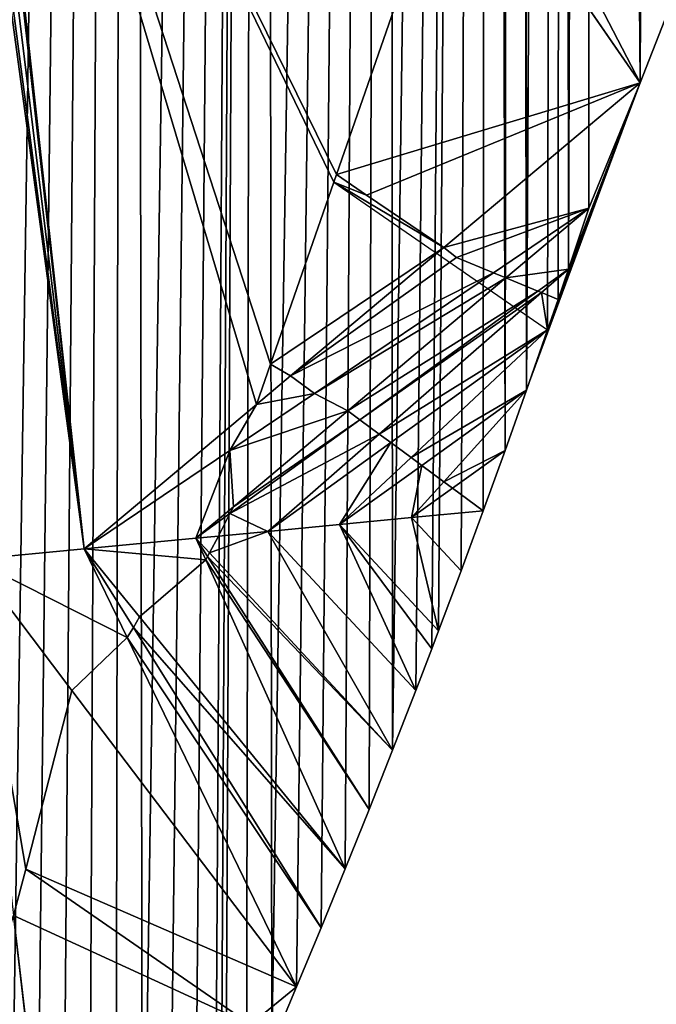
# Model space of a CAD drawing. Extents: x 3.36 to 4.65, y 1.51 to 4.24.
# Drawn here: x 4.42 to 4.48, y 1.84 to 1.94 of the extents above; entities that cross this region are included whole.
import ezdxf

# ---------------------------------------------------------------- set-up
doc = ezdxf.new("R2010")
doc.units = 0
doc.layers.get('0').update_dxf_attribs({"color": 13, "linetype": 'CONTINUOUS'})

msp = doc.modelspace()

# ---------------------------------------------------------------- linework, layer by layer
at = {"color": 152}
for p, q in [((4.412874, 1.999421, 0.211582), (4.425566, 1.884495, 0.14151)), ((4.466596, 1.959951, 0.057301), (4.481438, 1.93133, 0.000028)), ((4.481438, 1.93133, 0.000028), (4.46327, 1.957664, 0.05859)), ((4.481438, 1.93133, 0.000028), (4.461702, 1.914786, 0.050004)), ((4.47001, 1.900437, 0.000028), (4.481438, 1.93133, 0.000028)), ((4.472134, 1.906519, 0.000028), (4.481438, 1.93133, 0.000028)), ((4.474223, 1.912616, 0.000028), (4.481438, 1.93133, 0.000028)), ((4.466674, 1.912244, 0.026818), (4.476277, 1.918726, 0.000028)), ((4.467938, 1.911724, 0.024446), (4.476277, 1.918726, 0.000028)), ((4.461702, 1.914786, 0.050004), (4.446293, 1.901869, 0.089024)), ((4.448709, 1.900117, 0.076941), (4.466674, 1.912244, 0.026818)), ((4.474223, 1.912616, 0.000028), (4.471156, 1.9104, 0.009501)), ((4.474223, 1.912616, 0.000028), (4.471514, 1.910253, 0.007803)), ((4.452037, 1.898372, 0.071012), (4.467938, 1.911724, 0.024446)), ((4.471156, 1.9104, 0.009501), (4.453267, 1.897474, 0.064761)), ((4.471514, 1.910253, 0.007803), (4.455215, 1.896034, 0.054582)), ((4.456388, 1.895175, 0.048578), (4.472134, 1.906519, 0.000028)), ((4.472134, 1.906519, 0.000028), (4.458416, 1.893675, 0.037961)), ((4.446293, 1.901869, 0.089024), (4.442869, 1.898999, 0.097695)), ((4.459494, 1.892883, 0.032394), (4.47001, 1.900437, 0.000028)), ((4.461707, 1.891244, 0.020779), (4.47001, 1.900437, 0.000028)), ((4.440201, 1.894374, 0.10068), (4.448709, 1.900117, 0.076941)), ((4.442869, 1.898999, 0.097695), (4.425566, 1.884495, 0.14151)), ((4.440545, 1.888722, 0.104662), (4.452037, 1.898372, 0.071012)), ((4.453267, 1.897474, 0.064761), (4.440205, 1.888036, 0.10511)), ((4.455215, 1.896034, 0.054582), (4.444003, 1.886252, 0.086764)), ((4.425566, 1.884495, 0.14151), (4.440201, 1.894374, 0.10068)), ((4.444003, 1.886252, 0.086764), (4.456388, 1.895175, 0.048578)), ((4.462585, 1.890597, 0.01621), (4.467853, 1.89437, 0.000028)), ((4.458416, 1.893675, 0.037961), (4.451222, 1.88694, 0.057852)), ((4.451222, 1.88694, 0.057852), (4.459494, 1.892883, 0.032394)), ((4.458442, 1.887629, 0.02894), (4.461707, 1.891244, 0.020779)), ((4.458442, 1.887629, 0.02894), (4.462585, 1.890597, 0.01621)), ((4.436784, 1.885564, 0.115676), (4.440545, 1.888722, 0.104662)), ((4.440205, 1.888036, 0.10511), (4.436784, 1.885564, 0.115676)), ((4.451222, 1.88694, 0.057852), (4.458442, 1.887629, 0.02894)), ((4.458442, 1.887629, 0.02894), (4.465661, 1.888317, 0.000028)), ((4.463434, 1.882279, 0.000028), (4.458442, 1.887629, 0.02894)), ((4.461174, 1.876257, 0.000028), (4.458442, 1.887629, 0.02894)), ((4.444003, 1.886252, 0.086764), (4.451222, 1.88694, 0.057852)), ((4.451222, 1.88694, 0.057852), (4.458879, 1.87025, 0.000028)), ((4.451222, 1.88694, 0.057852), (4.461174, 1.876257, 0.000028)), ((4.451222, 1.88694, 0.057852), (4.460479, 1.874438, 0.000028)), ((4.425566, 1.884495, 0.14151), (4.436784, 1.885564, 0.115676)), ((4.436784, 1.885564, 0.115676), (4.439055, 1.885781, 0.106579)), ((4.436784, 1.885564, 0.115676), (4.438151, 1.88409, 0.107676)), ((4.436784, 1.885564, 0.115676), (4.437953, 1.883732, 0.107909)), ((4.436784, 1.885564, 0.115676), (4.437764, 1.883394, 0.108127)), ((4.439055, 1.885781, 0.106579), (4.444003, 1.886252, 0.086764)), ((4.458879, 1.87025, 0.000028), (4.444003, 1.886252, 0.086764)), ((4.444003, 1.886252, 0.086764), (4.456551, 1.864258, 0.000028)), ((4.425566, 1.884495, 0.14151), (4.414348, 1.883425, 0.167343)), ((4.430496, 1.876599, 0.1122), (4.425566, 1.884495, 0.14151)), ((4.425566, 1.884495, 0.14151), (4.431128, 1.877673, 0.111508)), ((4.425566, 1.884495, 0.14151), (4.429886, 1.875576, 0.112858)), ((4.437953, 1.883732, 0.107909), (4.454189, 1.858283, 0.000028)), ((4.438151, 1.88409, 0.107676), (4.456551, 1.864258, 0.000028)), ((4.414348, 1.883425, 0.167343), (4.424325, 1.870255, 0.116059)), ((4.437764, 1.883394, 0.108127), (4.451792, 1.852324, 0.000028)), ((4.431128, 1.877673, 0.111508), (4.451792, 1.852324, 0.000028)), ((4.449363, 1.846381, 0.000028), (4.430496, 1.876599, 0.1122)), ((4.429886, 1.875576, 0.112858), (4.446899, 1.840455, 0.000028)), ((4.424325, 1.870255, 0.116059), (4.446899, 1.840455, 0.000028)), ((4.418464, 1.847632, 0.131326), (4.421039, 1.825244, 0.108799)), ((4.446899, 1.840455, 0.000028), (4.442276, 1.836668, 0.018952))]:
    msp.add_line(p, q, dxfattribs=at)
for points in [[(4.450908, 1.922115, 0.082286), (4.46327, 1.957664, 0.05859), (4.466596, 1.959951, 0.057301), (4.471523, 1.967214, 0.052683), (4.476602, 1.974974, 0.047732), (4.478464, 1.977086, 0.046429), (4.483374, 1.984949, 0.041391), (4.485257, 1.987008, 0.040127), (4.489981, 1.994994, 0.034985), (4.491895, 1.996978, 0.033777), (4.49641, 2.005121, 0.028506), (4.498368, 2.006995, 0.027378), (4.502634, 2.015357, 0.02193), (4.503502, 2.017203, 0.020721), (4.507725, 2.025819, 0.015092), (4.508476, 2.027445, 0.014025), (4.512774, 2.03658, 0.008041), (4.513282, 2.037705, 0.007301), (4.516549, 2.044938, 0.00255), (4.518283, 2.048778, 0.000028)], [(4.518283, 2.048778, 0.000028), (4.517371, 2.045001, 0.000028), (4.51506, 2.035422, 0.000028), (4.511616, 2.022133, 0.000028), (4.507953, 2.008915, 0.000028), (4.504071, 1.995771, 0.000028), (4.499973, 1.982707, 0.000028), (4.495659, 1.969727, 0.000028), (4.491131, 1.956834, 0.000028), (4.48639, 1.944034, 0.000028), (4.481438, 1.93133, 0.000028), (4.476277, 1.918726, 0.000028)], [(4.450643, 1.921353, 0.082794), (4.450908, 1.922115, 0.082286)], [(4.450908, 1.922115, 0.082286), (4.450888, 1.922128, 0.082344)], [(4.453938, 1.920058, 0.073224), (4.450908, 1.922115, 0.082286)], [(4.444285, 1.903071, 0.094981), (4.450643, 1.921353, 0.082794)], [(4.450643, 1.921353, 0.082794), (4.472134, 1.906519, 0.000028)], [(4.462975, 1.913767, 0.043488), (4.461702, 1.914786, 0.050004), (4.453938, 1.920058, 0.073224)], [(4.473178, 1.909568, 0.000028), (4.474223, 1.912616, 0.000028), (4.476277, 1.918726, 0.000028)], [(4.473178, 1.909568, 0.000028), (4.471514, 1.910253, 0.007803), (4.471156, 1.9104, 0.009501), (4.467938, 1.911724, 0.024446), (4.466674, 1.912244, 0.026818), (4.462975, 1.913767, 0.043488)], [(4.472134, 1.906519, 0.000028), (4.473178, 1.909568, 0.000028)], [(4.465661, 1.888317, 0.000028), (4.467853, 1.89437, 0.000028), (4.47001, 1.900437, 0.000028), (4.472134, 1.906519, 0.000028)], [(4.419676, 1.852307, 0.128171), (4.424325, 1.870255, 0.116059), (4.429886, 1.875576, 0.112858), (4.430496, 1.876599, 0.1122), (4.431128, 1.877673, 0.111508), (4.437764, 1.883394, 0.108127), (4.437953, 1.883732, 0.107909), (4.438151, 1.88409, 0.107676), (4.439055, 1.885781, 0.106579), (4.440205, 1.888036, 0.10511), (4.440545, 1.888722, 0.104662), (4.440201, 1.894374, 0.10068), (4.442869, 1.898999, 0.097695), (4.444285, 1.903071, 0.094981)], [(4.444285, 1.903071, 0.094981), (4.446293, 1.901869, 0.089024), (4.448709, 1.900117, 0.076941), (4.452037, 1.898372, 0.071012), (4.453267, 1.897474, 0.064761), (4.455215, 1.896034, 0.054582), (4.456388, 1.895175, 0.048578), (4.458416, 1.893675, 0.037961), (4.459494, 1.892883, 0.032394), (4.461707, 1.891244, 0.020779), (4.462585, 1.890597, 0.01621), (4.465661, 1.888317, 0.000028)], [(4.444402, 1.834546, 0.000028), (4.446899, 1.840455, 0.000028), (4.449363, 1.846381, 0.000028), (4.451792, 1.852324, 0.000028), (4.454189, 1.858283, 0.000028), (4.456551, 1.864258, 0.000028), (4.458879, 1.87025, 0.000028), (4.460479, 1.874438, 0.000028), (4.461174, 1.876257, 0.000028), (4.463434, 1.882279, 0.000028), (4.465661, 1.888317, 0.000028)], [(4.410637, 1.832498, 0.141175), (4.413151, 1.836965, 0.138287), (4.418464, 1.847632, 0.131326), (4.419676, 1.852307, 0.128171)], [(4.419676, 1.852307, 0.128171), (4.442276, 1.836668, 0.018952), (4.444402, 1.834546, 0.000028)]]:
    msp.add_polyline3d(points, dxfattribs=at)

# ---------------------------------------------------------------- meshes
at = {"color": 7}
mesh = msp.add_polyface(dxfattribs=at)
corners = [(4.228381, 1.543036, 0.000028), (4.246911, 2.761668, 0.000028), (4.23706, 1.547708, 0.000028), (4.245592, 1.552697, 0.000028), (4.253965, 1.557998, 0.000028), (4.265744, 2.753359, 0.000028), (4.262171, 1.563605, 0.000028), (4.270201, 1.569511, 0.000028), (4.284236, 2.744179, 0.000028), (4.278045, 1.575709, 0.000028), (4.285694, 1.582193, 0.000028), (4.302355, 2.734142, 0.000028), (4.29314, 1.588955, 0.000028), (4.300375, 1.595988, 0.000028), (4.307389, 1.603283, 0.000028), (4.320066, 2.723268, 0.000028), (4.314176, 1.610833, 0.000028), (4.320728, 1.618628, 0.000028), (4.337339, 2.711576, 0.000028), (4.327036, 1.626661, 0.000028), (4.333095, 1.634921, 0.000028), (4.336725, 1.640077, 0.000028), (4.340325, 1.645257, 0.000028), (4.354141, 2.699088, 0.000028), (4.343896, 1.650462, 0.000028), (4.347437, 1.655691, 0.000028), (4.350949, 1.660944, 0.000028), (4.354431, 1.66622, 0.000028), (4.370442, 2.685825, 0.000028), (4.357883, 1.671521, 0.000028), (4.361305, 1.676844, 0.000028), (4.364697, 1.682191, 0.000028), (4.368058, 1.687561, 0.000028), (4.371389, 1.692954, 0.000028), (4.386213, 2.671814, 0.000028), (4.374689, 1.698369, 0.000028), (4.377959, 1.703807, 0.000028), (4.381198, 1.709266, 0.000028), (4.384405, 1.714748, 0.000028), (4.38635, 1.718116, 0.000028), (4.401424, 2.657078, 0.000028), (4.387582, 1.720251, 0.000028), (4.390727, 1.725776, 0.000028), (4.393841, 1.731322, 0.000028), (4.396924, 1.736889, 0.000028), (4.399975, 1.742477, 0.000028), (4.402994, 1.748086, 0.000028), (4.416048, 2.641645, 0.000028), (4.405982, 1.753715, 0.000028), (4.408937, 1.759365, 0.000028), (4.411861, 1.765034, 0.000028), (4.414752, 1.770723, 0.000028), (4.417611, 1.776432, 0.000028), (4.430058, 2.625542, 0.000028), (4.420438, 1.78216, 0.000028)]
mesh.append_faces([[corners[k] for k in face] for face in [(0, 1, 2), (2, 1, 3), (3, 1, 4), (4, 5, 6), (6, 5, 7), (7, 8, 9), (9, 8, 10), (10, 11, 12), (12, 11, 13), (13, 11, 14), (14, 15, 16), (16, 15, 17), (17, 18, 19), (19, 18, 20), (20, 18, 21), (21, 18, 22), (22, 23, 24), (24, 23, 25), (25, 23, 26), (26, 23, 27), (27, 28, 29), (29, 28, 30), (30, 28, 31), (31, 28, 32), (32, 28, 33), (33, 34, 35), (35, 34, 36), (36, 34, 37), (37, 34, 38), (38, 34, 39), (39, 40, 41), (41, 40, 42), (42, 40, 43), (43, 40, 44), (44, 40, 45), (45, 40, 46), (46, 47, 48), (48, 47, 49), (49, 47, 50), (50, 47, 51), (51, 47, 52), (52, 53, 54)]], dxfattribs={"vtx0": -1, "vtx1": -1, "color": 7})
mesh = msp.add_polyface(dxfattribs=at)
corners = [(4.253965, 1.557998, 0.000028), (4.246911, 2.761668, 0.000028), (4.265744, 2.753359, 0.000028), (4.270201, 1.569511, 0.000028), (4.284236, 2.744179, 0.000028), (4.285694, 1.582193, 0.000028), (4.302355, 2.734142, 0.000028), (4.307389, 1.603283, 0.000028), (4.320066, 2.723268, 0.000028), (4.320728, 1.618628, 0.000028), (4.337339, 2.711576, 0.000028), (4.340325, 1.645257, 0.000028), (4.354141, 2.699088, 0.000028), (4.354431, 1.66622, 0.000028), (4.370442, 2.685825, 0.000028), (4.371389, 1.692954, 0.000028), (4.386213, 2.671814, 0.000028), (4.38635, 1.718116, 0.000028), (4.401424, 2.657078, 0.000028), (4.402994, 1.748086, 0.000028), (4.416048, 2.641645, 0.000028), (4.417611, 1.776432, 0.000028), (4.430058, 2.625542, 0.000028), (4.431418, 1.805261, 0.000028), (4.44343, 2.6088, 0.000028), (4.444402, 1.834546, 0.000028), (4.456138, 2.591448, 0.000028), (4.456551, 1.864258, 0.000028), (4.466161, 2.576498, 0.000028), (4.467853, 1.89437, 0.000028), (4.466241, 2.576379, 0.000028), (4.46632, 2.57626, 0.000028), (4.466398, 2.57614, 0.000028), (4.466477, 2.57602, 0.000028), (4.466554, 2.5759, 0.000028), (4.466632, 2.575779, 0.000028), (4.466709, 2.575658, 0.000028), (4.466785, 2.575537, 0.000028), (4.466862, 2.575415, 0.000028), (4.466937, 2.575293, 0.000028), (4.467013, 2.575171, 0.000028), (4.467087, 2.575049, 0.000028), (4.467162, 2.574926, 0.000028), (4.467237, 2.574803, 0.000028), (4.467311, 2.57468, 0.000028), (4.467385, 2.574557, 0.000028), (4.467458, 2.574433, 0.000028), (4.468572, 2.572414, 0.000028), (4.47001, 1.900437, 0.000028), (4.468638, 2.572285, 0.000028), (4.468703, 2.572156, 0.000028), (4.468768, 2.572027, 0.000028), (4.468833, 2.571898, 0.000028), (4.468897, 2.571768, 0.000028), (4.468961, 2.571638, 0.000028), (4.469024, 2.571508, 0.000028), (4.469087, 2.571377, 0.000028), (4.469149, 2.571246, 0.000028), (4.469211, 2.571115, 0.000028), (4.469272, 2.570984, 0.000028)]
mesh.append_faces([[corners[k] for k in face] for face in [(0, 1, 2), (3, 2, 4), (5, 4, 6), (7, 6, 8), (9, 8, 10), (11, 10, 12), (13, 12, 14), (15, 14, 16), (17, 16, 18), (19, 18, 20), (21, 20, 22), (23, 22, 24), (25, 24, 26), (27, 26, 28), (29, 28, 30), (29, 30, 31), (29, 31, 32), (29, 32, 33), (29, 33, 34), (29, 34, 35), (29, 35, 36), (29, 36, 37), (29, 37, 38), (29, 38, 39), (29, 39, 40), (29, 40, 41), (29, 41, 42), (29, 42, 43), (29, 43, 44), (29, 44, 45), (29, 45, 46), (29, 46, 47), (48, 47, 49), (48, 49, 50), (48, 50, 51), (48, 51, 52), (48, 52, 53), (48, 53, 54), (48, 54, 55), (48, 55, 56), (48, 56, 57), (48, 57, 58), (48, 58, 59)]], dxfattribs={"vtx0": -1, "vtx2": -1, "color": 7})
mesh = msp.add_polyface(dxfattribs=at)
corners = [(4.420438, 1.78216, 0.000028), (4.430058, 2.625542, 0.000028), (4.423232, 1.787907, 0.000028), (4.425993, 1.793673, 0.000028), (4.428722, 1.799458, 0.000028), (4.431418, 1.805261, 0.000028), (4.44343, 2.6088, 0.000028), (4.434081, 1.811082, 0.000028), (4.436711, 1.816922, 0.000028), (4.438741, 1.82149, 0.000028), (4.439308, 1.822779, 0.000028), (4.43979, 1.823846, 0.000028), (4.441872, 1.828654, 0.000028), (4.444402, 1.834546, 0.000028), (4.456138, 2.591448, 0.000028), (4.446899, 1.840455, 0.000028), (4.449363, 1.846381, 0.000028), (4.451792, 1.852324, 0.000028), (4.454189, 1.858283, 0.000028), (4.456551, 1.864258, 0.000028), (4.466161, 2.576498, 0.000028), (4.458879, 1.87025, 0.000028), (4.460479, 1.874438, 0.000028), (4.461174, 1.876257, 0.000028), (4.463434, 1.882279, 0.000028), (4.465661, 1.888317, 0.000028), (4.467853, 1.89437, 0.000028), (4.468572, 2.572414, 0.000028), (4.47001, 1.900437, 0.000028), (4.473638, 2.561078, 0.000028), (4.472134, 1.906519, 0.000028), (4.473178, 1.909568, 0.000028), (4.474223, 1.912616, 0.000028), (4.476363, 2.55458, 0.000028), (4.476277, 1.918726, 0.000028), (4.481438, 1.93133, 0.000028), (4.483958, 2.535872, 0.000028), (4.48639, 1.944034, 0.000028), (4.488804, 2.523119, 0.000028), (4.491131, 1.956834, 0.000028), (4.491765, 2.514909, 0.000028), (4.495659, 1.969727, 0.000028), (4.497858, 2.497334, 0.000028), (4.499973, 1.982707, 0.000028), (4.502064, 2.484311, 0.000028), (4.504071, 1.995771, 0.000028), (4.506053, 2.471206, 0.000028), (4.507953, 2.008915, 0.000028), (4.509825, 2.458024, 0.000028), (4.511616, 2.022133, 0.000028), (4.513378, 2.44477, 0.000028), (4.51506, 2.035422, 0.000028), (4.516711, 2.431447, 0.000028), (4.517371, 2.045001, 0.000028), (4.519822, 2.418059, 0.000028), (4.518283, 2.048778, 0.000028), (4.521284, 2.062195, 0.000028), (4.522712, 2.404613, 0.000028), (4.524063, 2.07567, 0.000028), (4.525378, 2.39111, 0.000028), (4.526619, 2.089198, 0.000028), (4.527821, 2.377558, 0.000028), (4.52895, 2.102774, 0.000028), (4.530039, 2.363958, 0.000028), (4.531056, 2.116395, 0.000028)]
mesh.append_faces([[corners[k] for k in face] for face in [(0, 1, 2), (2, 1, 3), (3, 1, 4), (4, 1, 5), (5, 6, 7), (7, 6, 8), (8, 6, 9), (9, 6, 10), (10, 6, 11), (11, 6, 12), (12, 6, 13), (13, 14, 15), (15, 14, 16), (16, 14, 17), (17, 14, 18), (18, 14, 19), (19, 20, 21), (21, 20, 22), (22, 20, 23), (23, 20, 24), (24, 20, 25), (25, 20, 26), (26, 27, 28), (28, 29, 30), (30, 29, 31), (31, 29, 32), (32, 33, 34), (34, 33, 35), (35, 36, 37), (37, 38, 39), (39, 40, 41), (41, 42, 43), (43, 44, 45), (45, 46, 47), (47, 48, 49), (49, 50, 51), (51, 52, 53), (53, 54, 55), (55, 54, 56), (56, 57, 58), (58, 59, 60), (60, 61, 62), (62, 63, 64)]], dxfattribs={"vtx0": -1, "vtx1": -1, "color": 7})
mesh = msp.add_polyface(dxfattribs=at)
corners = [(4.47001, 1.900437, 0.000028), (4.469272, 2.570984, 0.000028), (4.469333, 2.570853, 0.000028), (4.469394, 2.570721, 0.000028), (4.469454, 2.570589, 0.000028), (4.469513, 2.570457, 0.000028), (4.469572, 2.570324, 0.000028), (4.469631, 2.570191, 0.000028), (4.473638, 2.561078, 0.000028), (4.474223, 1.912616, 0.000028), (4.476363, 2.55458, 0.000028), (4.481438, 1.93133, 0.000028), (4.478902, 2.548526, 0.000028), (4.483958, 2.535872, 0.000028), (4.48639, 1.944034, 0.000028), (4.488804, 2.523119, 0.000028), (4.491131, 1.956834, 0.000028), (4.491765, 2.514909, 0.000028), (4.495659, 1.969727, 0.000028), (4.493438, 2.510271, 0.000028), (4.497858, 2.497334, 0.000028), (4.499973, 1.982707, 0.000028), (4.502064, 2.484311, 0.000028), (4.504071, 1.995771, 0.000028), (4.506053, 2.471206, 0.000028), (4.507953, 2.008915, 0.000028), (4.509825, 2.458024, 0.000028), (4.511616, 2.022133, 0.000028), (4.513378, 2.44477, 0.000028), (4.51506, 2.035422, 0.000028), (4.516711, 2.431447, 0.000028), (4.517371, 2.045001, 0.000028), (4.519822, 2.418059, 0.000028), (4.521284, 2.062195, 0.000028), (4.522712, 2.404613, 0.000028), (4.524063, 2.07567, 0.000028), (4.525378, 2.39111, 0.000028), (4.526619, 2.089198, 0.000028), (4.527821, 2.377558, 0.000028), (4.52895, 2.102774, 0.000028), (4.528741, 2.371915, 0.000028), (4.530039, 2.363958, 0.000028), (4.531056, 2.116395, 0.000028), (4.532031, 2.350317, 0.000028), (4.532936, 2.130055, 0.000028), (4.533797, 2.336639, 0.000028), (4.53459, 2.143751, 0.000028), (4.535337, 2.322927, 0.000028), (4.536017, 2.157477, 0.000028), (4.536649, 2.309188, 0.000028), (4.537216, 2.171229, 0.000028), (4.537734, 2.295424, 0.000028), (4.538187, 2.185002, 0.000028), (4.53859, 2.281641, 0.000028), (4.538502, 2.190831, 0.000028), (4.538931, 2.198793, 0.000028), (4.539218, 2.267844, 0.000028), (4.539445, 2.212596, 0.000028), (4.539618, 2.254036, 0.000028), (4.539732, 2.226408, 0.000028), (4.539789, 2.240222, 0.000028)]
mesh.append_faces([[corners[k] for k in face] for face in [(59, 58, 60)]], dxfattribs={"vtx0": -1, "color": 7})
mesh.append_faces([[corners[k] for k in face] for face in [(42, 43, 44), (44, 45, 46), (46, 47, 48), (48, 49, 50), (50, 51, 52), (52, 53, 54), (54, 53, 55), (55, 56, 57), (57, 58, 59)]], dxfattribs={"vtx0": -1, "vtx1": -1, "color": 7})
mesh.append_faces([[corners[k] for k in face] for face in [(0, 1, 2), (0, 2, 3), (0, 3, 4), (0, 4, 5), (0, 5, 6), (0, 6, 7), (0, 7, 8), (9, 8, 10), (11, 10, 12), (11, 12, 13), (14, 13, 15), (16, 15, 17), (18, 17, 19), (18, 19, 20), (21, 20, 22), (23, 22, 24), (25, 24, 26), (27, 26, 28), (29, 28, 30), (31, 30, 32), (33, 32, 34), (35, 34, 36), (37, 36, 38), (39, 38, 40), (39, 40, 41), (42, 41, 43), (44, 43, 45), (46, 45, 47), (48, 47, 49), (50, 49, 51), (52, 51, 53), (55, 53, 56), (57, 56, 58)]], dxfattribs={"vtx0": -1, "vtx2": -1, "color": 7})
at = {"color": 251}
mesh = msp.add_polyface(dxfattribs=at)
corners = [(4.442869, 1.898999, 0.097695), (4.412874, 1.999421, 0.211582), (4.425566, 1.884495, 0.14151), (4.444285, 1.903071, 0.094981), (4.450643, 1.921353, 0.082794), (4.450908, 1.922115, 0.082286), (4.46327, 1.957664, 0.05859), (4.413616, 1.999894, 0.209657), (4.414601, 2.000539, 0.207109), (4.415578, 2.001199, 0.204585), (4.416548, 2.001871, 0.202087), (4.41751, 2.002557, 0.199614), (4.418464, 2.003256, 0.197168), (4.41941, 2.003968, 0.194748), (4.420348, 2.004693, 0.192355), (4.421278, 2.005431, 0.189989), (4.422199, 2.006182, 0.18765), (4.423111, 2.006945, 0.18534), (4.424014, 2.007721, 0.183058), (4.424908, 2.008509, 0.180805), (4.425794, 2.00931, 0.178581), (4.42667, 2.010123, 0.176386), (4.426917, 2.010358, 0.175769)]
mesh.append_faces([[corners[k] for k in face] for face in [(0, 1, 2), (21, 6, 22)]], dxfattribs={"vtx0": -1, "color": 251})
mesh.append_faces([[corners[k] for k in face] for face in [(1, 6, 7), (7, 6, 8), (8, 6, 9), (9, 6, 10), (10, 6, 11), (11, 6, 12), (12, 6, 13), (13, 6, 14), (14, 6, 15), (15, 6, 16), (16, 6, 17), (17, 6, 18), (18, 6, 19), (19, 6, 20), (20, 6, 21)]], dxfattribs={"vtx0": -1, "vtx1": -1, "color": 251})
mesh.append_faces([[corners[k] for k in face] for face in [(1, 0, 3), (1, 3, 4), (1, 4, 5), (1, 5, 6)]], dxfattribs={"vtx0": -1, "vtx2": -1, "color": 251})
mesh = msp.add_polyface(dxfattribs=at)
corners = [(4.425566, 1.884495, 0.14151), (4.410178, 1.997782, 0.217305), (4.414348, 1.883425, 0.167343), (4.410618, 1.998039, 0.216367), (4.411624, 1.998643, 0.214228), (4.412624, 1.999262, 0.21211), (4.412874, 1.999421, 0.211582)]
mesh.append_faces([[corners[k] for k in face] for face in [(0, 1, 2), (5, 0, 6)]], dxfattribs={"vtx0": -1, "color": 251})
mesh.append_faces([[corners[k] for k in face] for face in [(1, 0, 3), (3, 0, 4), (4, 0, 5)]], dxfattribs={"vtx0": -1, "vtx1": -1, "color": 251})
at = {"color": 254}
mesh = msp.add_polyface(dxfattribs=at)
corners = [(4.48639, 1.944034, 0.000028), (4.466596, 1.959951, 0.057301), (4.481438, 1.93133, 0.000028), (4.471523, 1.967214, 0.052683)]
mesh.append_faces([[corners[k] for k in face] for face in [(0, 1, 2), (1, 0, 3)]], dxfattribs={"vtx0": -1, "color": 254})
mesh = msp.add_polyface(dxfattribs=at)
corners = [(4.46327, 1.957664, 0.05859), (4.481438, 1.93133, 0.000028), (4.466596, 1.959951, 0.057301)]
mesh.append_faces([[corners[k] for k in face] for face in [(0, 1, 2)]], dxfattribs={"color": 254})
mesh = msp.add_polyface(dxfattribs=at)
corners = [(4.481438, 1.93133, 0.000028), (4.453938, 1.920058, 0.073224), (4.461702, 1.914786, 0.050004), (4.450908, 1.922115, 0.082286), (4.46327, 1.957664, 0.05859)]
mesh.append_faces([[corners[k] for k in face] for face in [(0, 1, 2), (3, 0, 4)]], dxfattribs={"vtx0": -1, "color": 254})
mesh.append_faces([[corners[k] for k in face] for face in [(1, 0, 3)]], dxfattribs={"vtx0": -1, "vtx1": -1, "color": 254})
mesh = msp.add_polyface(dxfattribs=at)
corners = [(4.476277, 1.918726, 0.000028), (4.462975, 1.913767, 0.043488), (4.466674, 1.912244, 0.026818), (4.461702, 1.914786, 0.050004), (4.481438, 1.93133, 0.000028)]
mesh.append_faces([[corners[k] for k in face] for face in [(0, 1, 2), (3, 0, 4)]], dxfattribs={"vtx0": -1, "color": 254})
mesh.append_faces([[corners[k] for k in face] for face in [(1, 0, 3)]], dxfattribs={"vtx0": -1, "vtx1": -1, "color": 254})
at = {"color": 8}
mesh = msp.add_polyface(dxfattribs=at)
corners = [(4.481438, 1.93133, 0.000028), (4.472134, 1.906519, 0.000028), (4.47001, 1.900437, 0.000028)]
mesh.append_faces([[corners[k] for k in face] for face in [(0, 1, 2)]], dxfattribs={"color": 8})
mesh = msp.add_polyface(dxfattribs=at)
corners = [(4.481438, 1.93133, 0.000028), (4.473178, 1.909568, 0.000028), (4.472134, 1.906519, 0.000028), (4.474223, 1.912616, 0.000028)]
mesh.append_faces([[corners[k] for k in face] for face in [(0, 1, 2), (1, 0, 3)]], dxfattribs={"vtx0": -1, "color": 8})
mesh = msp.add_polyface(dxfattribs=at)
corners = [(4.481438, 1.93133, 0.000028), (4.476277, 1.918726, 0.000028), (4.474223, 1.912616, 0.000028)]
mesh.append_faces([[corners[k] for k in face] for face in [(0, 1, 2)]], dxfattribs={"color": 8})
at = {"color": 252}
mesh = msp.add_polyface(dxfattribs=at)
corners = [(4.461702, 1.914786, 0.050004), (4.444285, 1.903071, 0.094981), (4.446293, 1.901869, 0.089024), (4.450643, 1.921353, 0.082794), (4.453938, 1.920058, 0.073224), (4.450908, 1.922115, 0.082286)]
mesh.append_faces([[corners[k] for k in face] for face in [(0, 1, 2), (3, 4, 5)]], dxfattribs={"vtx0": -1, "color": 252})
mesh.append_faces([[corners[k] for k in face] for face in [(1, 0, 3)]], dxfattribs={"vtx0": -1, "vtx1": -1, "color": 252})
mesh.append_faces([[corners[k] for k in face] for face in [(3, 0, 4)]], dxfattribs={"vtx0": -1, "vtx2": -1, "color": 252})
at = {"color": 254}
mesh = msp.add_polyface(dxfattribs=at)
corners = [(4.476277, 1.918726, 0.000028), (4.466674, 1.912244, 0.026818), (4.467938, 1.911724, 0.024446)]
mesh.append_faces([[corners[k] for k in face] for face in [(0, 1, 2)]], dxfattribs={"color": 254})
mesh = msp.add_polyface(dxfattribs=at)
corners = [(4.474223, 1.912616, 0.000028), (4.467938, 1.911724, 0.024446), (4.471156, 1.9104, 0.009501), (4.476277, 1.918726, 0.000028)]
mesh.append_faces([[corners[k] for k in face] for face in [(0, 1, 2), (1, 0, 3)]], dxfattribs={"vtx0": -1, "color": 254})
at = {"color": 252}
mesh = msp.add_polyface(dxfattribs=at)
corners = [(4.466674, 1.912244, 0.026818), (4.446293, 1.901869, 0.089024), (4.448709, 1.900117, 0.076941), (4.462975, 1.913767, 0.043488), (4.461702, 1.914786, 0.050004)]
mesh.append_faces([[corners[k] for k in face] for face in [(0, 1, 2), (1, 3, 4)]], dxfattribs={"vtx0": -1, "color": 252})
mesh.append_faces([[corners[k] for k in face] for face in [(1, 0, 3)]], dxfattribs={"vtx0": -1, "vtx2": -1, "color": 252})
mesh = msp.add_polyface(dxfattribs=at)
corners = [(4.467938, 1.911724, 0.024446), (4.448709, 1.900117, 0.076941), (4.452037, 1.898372, 0.071012), (4.466674, 1.912244, 0.026818)]
mesh.append_faces([[corners[k] for k in face] for face in [(0, 1, 2), (1, 0, 3)]], dxfattribs={"vtx0": -1, "color": 252})
at = {"color": 254}
mesh = msp.add_polyface(dxfattribs=at)
corners = [(4.474223, 1.912616, 0.000028), (4.471156, 1.9104, 0.009501), (4.471514, 1.910253, 0.007803)]
mesh.append_faces([[corners[k] for k in face] for face in [(0, 1, 2)]], dxfattribs={"color": 254})
mesh = msp.add_polyface(dxfattribs=at)
corners = [(4.474223, 1.912616, 0.000028), (4.471514, 1.910253, 0.007803), (4.473178, 1.909568, 0.000028)]
mesh.append_faces([[corners[k] for k in face] for face in [(0, 1, 2)]], dxfattribs={"color": 254})
at = {"color": 252}
mesh = msp.add_polyface(dxfattribs=at)
corners = [(4.471156, 1.9104, 0.009501), (4.452037, 1.898372, 0.071012), (4.453267, 1.897474, 0.064761), (4.467938, 1.911724, 0.024446)]
mesh.append_faces([[corners[k] for k in face] for face in [(0, 1, 2), (1, 0, 3)]], dxfattribs={"vtx0": -1, "color": 252})
mesh = msp.add_polyface(dxfattribs=at)
corners = [(4.471514, 1.910253, 0.007803), (4.453267, 1.897474, 0.064761), (4.455215, 1.896034, 0.054582), (4.471156, 1.9104, 0.009501)]
mesh.append_faces([[corners[k] for k in face] for face in [(0, 1, 2), (1, 0, 3)]], dxfattribs={"vtx0": -1, "color": 252})
mesh = msp.add_polyface(dxfattribs=at)
corners = [(4.472134, 1.906519, 0.000028), (4.455215, 1.896034, 0.054582), (4.456388, 1.895175, 0.048578), (4.471514, 1.910253, 0.007803), (4.473178, 1.909568, 0.000028)]
mesh.append_faces([[corners[k] for k in face] for face in [(0, 1, 2), (3, 0, 4)]], dxfattribs={"vtx0": -1, "color": 252})
mesh.append_faces([[corners[k] for k in face] for face in [(1, 0, 3)]], dxfattribs={"vtx0": -1, "vtx1": -1, "color": 252})
mesh = msp.add_polyface(dxfattribs=at)
corners = [(4.472134, 1.906519, 0.000028), (4.456388, 1.895175, 0.048578), (4.458416, 1.893675, 0.037961)]
mesh.append_faces([[corners[k] for k in face] for face in [(0, 1, 2)]], dxfattribs={"color": 252})
mesh = msp.add_polyface(dxfattribs=at)
corners = [(4.47001, 1.900437, 0.000028), (4.458416, 1.893675, 0.037961), (4.459494, 1.892883, 0.032394), (4.472134, 1.906519, 0.000028)]
mesh.append_faces([[corners[k] for k in face] for face in [(0, 1, 2), (1, 0, 3)]], dxfattribs={"vtx0": -1, "color": 252})
at = {"color": 254}
mesh = msp.add_polyface(dxfattribs=at)
corners = [(4.444285, 1.903071, 0.094981), (4.442869, 1.898999, 0.097695), (4.446293, 1.901869, 0.089024)]
mesh.append_faces([[corners[k] for k in face] for face in [(0, 1, 2)]], dxfattribs={"color": 254})
mesh = msp.add_polyface(dxfattribs=at)
corners = [(4.448709, 1.900117, 0.076941), (4.442869, 1.898999, 0.097695), (4.440201, 1.894374, 0.10068), (4.446293, 1.901869, 0.089024)]
mesh.append_faces([[corners[k] for k in face] for face in [(0, 1, 2), (1, 0, 3)]], dxfattribs={"vtx0": -1, "color": 254})
at = {"color": 252}
mesh = msp.add_polyface(dxfattribs=at)
corners = [(4.47001, 1.900437, 0.000028), (4.459494, 1.892883, 0.032394), (4.461707, 1.891244, 0.020779)]
mesh.append_faces([[corners[k] for k in face] for face in [(0, 1, 2)]], dxfattribs={"color": 252})
mesh = msp.add_polyface(dxfattribs=at)
corners = [(4.467853, 1.89437, 0.000028), (4.461707, 1.891244, 0.020779), (4.462585, 1.890597, 0.01621), (4.47001, 1.900437, 0.000028)]
mesh.append_faces([[corners[k] for k in face] for face in [(0, 1, 2), (1, 0, 3)]], dxfattribs={"vtx0": -1, "color": 252})
at = {"color": 254}
mesh = msp.add_polyface(dxfattribs=at)
corners = [(4.452037, 1.898372, 0.071012), (4.440201, 1.894374, 0.10068), (4.440545, 1.888722, 0.104662), (4.448709, 1.900117, 0.076941)]
mesh.append_faces([[corners[k] for k in face] for face in [(0, 1, 2), (1, 0, 3)]], dxfattribs={"vtx0": -1, "color": 254})
at = {"color": 251}
mesh = msp.add_polyface(dxfattribs=at)
corners = [(4.442869, 1.898999, 0.097695), (4.425566, 1.884495, 0.14151), (4.440201, 1.894374, 0.10068)]
mesh.append_faces([[corners[k] for k in face] for face in [(0, 1, 2)]], dxfattribs={"color": 251})
at = {"color": 254}
mesh = msp.add_polyface(dxfattribs=at)
corners = [(4.453267, 1.897474, 0.064761), (4.440545, 1.888722, 0.104662), (4.440205, 1.888036, 0.10511), (4.452037, 1.898372, 0.071012)]
mesh.append_faces([[corners[k] for k in face] for face in [(0, 1, 2), (1, 0, 3)]], dxfattribs={"vtx0": -1, "color": 254})
mesh = msp.add_polyface(dxfattribs=at)
corners = [(4.444003, 1.886252, 0.086764), (4.440205, 1.888036, 0.10511), (4.439055, 1.885781, 0.106579), (4.455215, 1.896034, 0.054582), (4.453267, 1.897474, 0.064761)]
mesh.append_faces([[corners[k] for k in face] for face in [(0, 1, 2), (1, 3, 4)]], dxfattribs={"vtx0": -1, "color": 254})
mesh.append_faces([[corners[k] for k in face] for face in [(1, 0, 3)]], dxfattribs={"vtx0": -1, "vtx2": -1, "color": 254})
mesh = msp.add_polyface(dxfattribs=at)
corners = [(4.455215, 1.896034, 0.054582), (4.444003, 1.886252, 0.086764), (4.456388, 1.895175, 0.048578)]
mesh.append_faces([[corners[k] for k in face] for face in [(0, 1, 2)]], dxfattribs={"color": 254})
at = {"color": 251}
mesh = msp.add_polyface(dxfattribs=at)
corners = [(4.436784, 1.885564, 0.115676), (4.440201, 1.894374, 0.10068), (4.425566, 1.884495, 0.14151), (4.440545, 1.888722, 0.104662)]
mesh.append_faces([[corners[k] for k in face] for face in [(0, 1, 2), (1, 0, 3)]], dxfattribs={"vtx0": -1, "color": 251})
at = {"color": 254}
mesh = msp.add_polyface(dxfattribs=at)
corners = [(4.451222, 1.88694, 0.057852), (4.456388, 1.895175, 0.048578), (4.444003, 1.886252, 0.086764), (4.458416, 1.893675, 0.037961)]
mesh.append_faces([[corners[k] for k in face] for face in [(0, 1, 2), (1, 0, 3)]], dxfattribs={"vtx0": -1, "color": 254})
at = {"color": 252}
mesh = msp.add_polyface(dxfattribs=at)
corners = [(4.467853, 1.89437, 0.000028), (4.462585, 1.890597, 0.01621), (4.465661, 1.888317, 0.000028)]
mesh.append_faces([[corners[k] for k in face] for face in [(0, 1, 2)]], dxfattribs={"color": 252})
at = {"color": 254}
mesh = msp.add_polyface(dxfattribs=at)
corners = [(4.458416, 1.893675, 0.037961), (4.451222, 1.88694, 0.057852), (4.459494, 1.892883, 0.032394)]
mesh.append_faces([[corners[k] for k in face] for face in [(0, 1, 2)]], dxfattribs={"color": 254})
mesh = msp.add_polyface(dxfattribs=at)
corners = [(4.458442, 1.887629, 0.02894), (4.459494, 1.892883, 0.032394), (4.451222, 1.88694, 0.057852), (4.461707, 1.891244, 0.020779)]
mesh.append_faces([[corners[k] for k in face] for face in [(0, 1, 2), (1, 0, 3)]], dxfattribs={"vtx0": -1, "color": 254})
mesh = msp.add_polyface(dxfattribs=at)
corners = [(4.461707, 1.891244, 0.020779), (4.458442, 1.887629, 0.02894), (4.462585, 1.890597, 0.01621)]
mesh.append_faces([[corners[k] for k in face] for face in [(0, 1, 2)]], dxfattribs={"color": 254})
mesh = msp.add_polyface(dxfattribs=at)
corners = [(4.462585, 1.890597, 0.01621), (4.458442, 1.887629, 0.02894), (4.465661, 1.888317, 0.000028)]
mesh.append_faces([[corners[k] for k in face] for face in [(0, 1, 2)]], dxfattribs={"color": 254})
at = {"color": 251}
mesh = msp.add_polyface(dxfattribs=at)
corners = [(4.440545, 1.888722, 0.104662), (4.436784, 1.885564, 0.115676), (4.440205, 1.888036, 0.10511)]
mesh.append_faces([[corners[k] for k in face] for face in [(0, 1, 2)]], dxfattribs={"color": 251})
mesh = msp.add_polyface(dxfattribs=at)
corners = [(4.440205, 1.888036, 0.10511), (4.436784, 1.885564, 0.115676), (4.439055, 1.885781, 0.106579)]
mesh.append_faces([[corners[k] for k in face] for face in [(0, 1, 2)]], dxfattribs={"color": 251})
at = {"color": 254}
mesh = msp.add_polyface(dxfattribs=at)
corners = [(4.458442, 1.887629, 0.02894), (4.451222, 1.88694, 0.057852), (4.461174, 1.876257, 0.000028)]
mesh.append_faces([[corners[k] for k in face] for face in [(0, 1, 2)]], dxfattribs={"color": 254})
mesh = msp.add_polyface(dxfattribs=at)
corners = [(4.465661, 1.888317, 0.000028), (4.458442, 1.887629, 0.02894), (4.463434, 1.882279, 0.000028)]
mesh.append_faces([[corners[k] for k in face] for face in [(0, 1, 2)]], dxfattribs={"color": 254})
mesh = msp.add_polyface(dxfattribs=at)
corners = [(4.458442, 1.887629, 0.02894), (4.461174, 1.876257, 0.000028), (4.463434, 1.882279, 0.000028)]
mesh.append_faces([[corners[k] for k in face] for face in [(0, 1, 2)]], dxfattribs={"color": 254})
mesh = msp.add_polyface(dxfattribs=at)
corners = [(4.451222, 1.88694, 0.057852), (4.444003, 1.886252, 0.086764), (4.458879, 1.87025, 0.000028)]
mesh.append_faces([[corners[k] for k in face] for face in [(0, 1, 2)]], dxfattribs={"color": 254})
mesh = msp.add_polyface(dxfattribs=at)
corners = [(4.451222, 1.88694, 0.057852), (4.458879, 1.87025, 0.000028), (4.460479, 1.874438, 0.000028)]
mesh.append_faces([[corners[k] for k in face] for face in [(0, 1, 2)]], dxfattribs={"color": 254})
mesh = msp.add_polyface(dxfattribs=at)
corners = [(4.451222, 1.88694, 0.057852), (4.460479, 1.874438, 0.000028), (4.461174, 1.876257, 0.000028)]
mesh.append_faces([[corners[k] for k in face] for face in [(0, 1, 2)]], dxfattribs={"color": 254})
at = {"color": 251}
mesh = msp.add_polyface(dxfattribs=at)
corners = [(4.437764, 1.883394, 0.108127), (4.425566, 1.884495, 0.14151), (4.431128, 1.877673, 0.111508), (4.436784, 1.885564, 0.115676)]
mesh.append_faces([[corners[k] for k in face] for face in [(0, 1, 2), (1, 0, 3)]], dxfattribs={"vtx0": -1, "color": 251})
mesh = msp.add_polyface(dxfattribs=at)
corners = [(4.439055, 1.885781, 0.106579), (4.436784, 1.885564, 0.115676), (4.438151, 1.88409, 0.107676)]
mesh.append_faces([[corners[k] for k in face] for face in [(0, 1, 2)]], dxfattribs={"color": 251})
mesh = msp.add_polyface(dxfattribs=at)
corners = [(4.436784, 1.885564, 0.115676), (4.437953, 1.883732, 0.107909), (4.438151, 1.88409, 0.107676)]
mesh.append_faces([[corners[k] for k in face] for face in [(0, 1, 2)]], dxfattribs={"color": 251})
mesh = msp.add_polyface(dxfattribs=at)
corners = [(4.436784, 1.885564, 0.115676), (4.437764, 1.883394, 0.108127), (4.437953, 1.883732, 0.107909)]
mesh.append_faces([[corners[k] for k in face] for face in [(0, 1, 2)]], dxfattribs={"color": 251})
at = {"color": 254}
mesh = msp.add_polyface(dxfattribs=at)
corners = [(4.444003, 1.886252, 0.086764), (4.438151, 1.88409, 0.107676), (4.456551, 1.864258, 0.000028), (4.439055, 1.885781, 0.106579)]
mesh.append_faces([[corners[k] for k in face] for face in [(0, 1, 2), (1, 0, 3)]], dxfattribs={"vtx0": -1, "color": 254})
mesh = msp.add_polyface(dxfattribs=at)
corners = [(4.444003, 1.886252, 0.086764), (4.456551, 1.864258, 0.000028), (4.458879, 1.87025, 0.000028)]
mesh.append_faces([[corners[k] for k in face] for face in [(0, 1, 2)]], dxfattribs={"color": 254})
at = {"color": 251}
mesh = msp.add_polyface(dxfattribs=at)
corners = [(4.429886, 1.875576, 0.112858), (4.414348, 1.883425, 0.167343), (4.424325, 1.870255, 0.116059), (4.425566, 1.884495, 0.14151)]
mesh.append_faces([[corners[k] for k in face] for face in [(0, 1, 2), (1, 0, 3)]], dxfattribs={"vtx0": -1, "color": 251})
mesh = msp.add_polyface(dxfattribs=at)
corners = [(4.425566, 1.884495, 0.14151), (4.430496, 1.876599, 0.1122), (4.431128, 1.877673, 0.111508)]
mesh.append_faces([[corners[k] for k in face] for face in [(0, 1, 2)]], dxfattribs={"color": 251})
mesh = msp.add_polyface(dxfattribs=at)
corners = [(4.425566, 1.884495, 0.14151), (4.429886, 1.875576, 0.112858), (4.430496, 1.876599, 0.1122)]
mesh.append_faces([[corners[k] for k in face] for face in [(0, 1, 2)]], dxfattribs={"color": 251})
at = {"color": 254}
mesh = msp.add_polyface(dxfattribs=at)
corners = [(4.454189, 1.858283, 0.000028), (4.437764, 1.883394, 0.108127), (4.451792, 1.852324, 0.000028), (4.437953, 1.883732, 0.107909)]
mesh.append_faces([[corners[k] for k in face] for face in [(0, 1, 2), (1, 0, 3)]], dxfattribs={"vtx0": -1, "color": 254})
mesh = msp.add_polyface(dxfattribs=at)
corners = [(4.456551, 1.864258, 0.000028), (4.437953, 1.883732, 0.107909), (4.454189, 1.858283, 0.000028), (4.438151, 1.88409, 0.107676)]
mesh.append_faces([[corners[k] for k in face] for face in [(0, 1, 2), (1, 0, 3)]], dxfattribs={"vtx0": -1, "color": 254})
at = {"color": 251}
mesh = msp.add_polyface(dxfattribs=at)
corners = [(4.419676, 1.852307, 0.128171), (4.414348, 1.883425, 0.167343), (4.418464, 1.847632, 0.131326), (4.424325, 1.870255, 0.116059)]
mesh.append_faces([[corners[k] for k in face] for face in [(0, 1, 2), (1, 0, 3)]], dxfattribs={"vtx0": -1, "color": 251})
at = {"color": 254}
mesh = msp.add_polyface(dxfattribs=at)
corners = [(4.437764, 1.883394, 0.108127), (4.431128, 1.877673, 0.111508), (4.451792, 1.852324, 0.000028)]
mesh.append_faces([[corners[k] for k in face] for face in [(0, 1, 2)]], dxfattribs={"color": 254})
mesh = msp.add_polyface(dxfattribs=at)
corners = [(4.451792, 1.852324, 0.000028), (4.430496, 1.876599, 0.1122), (4.449363, 1.846381, 0.000028), (4.431128, 1.877673, 0.111508)]
mesh.append_faces([[corners[k] for k in face] for face in [(0, 1, 2), (1, 0, 3)]], dxfattribs={"vtx0": -1, "color": 254})
mesh = msp.add_polyface(dxfattribs=at)
corners = [(4.449363, 1.846381, 0.000028), (4.429886, 1.875576, 0.112858), (4.446899, 1.840455, 0.000028), (4.430496, 1.876599, 0.1122)]
mesh.append_faces([[corners[k] for k in face] for face in [(0, 1, 2), (1, 0, 3)]], dxfattribs={"vtx0": -1, "color": 254})
mesh = msp.add_polyface(dxfattribs=at)
corners = [(4.429886, 1.875576, 0.112858), (4.424325, 1.870255, 0.116059), (4.446899, 1.840455, 0.000028)]
mesh.append_faces([[corners[k] for k in face] for face in [(0, 1, 2)]], dxfattribs={"color": 254})
mesh = msp.add_polyface(dxfattribs=at)
corners = [(4.446899, 1.840455, 0.000028), (4.419676, 1.852307, 0.128171), (4.442276, 1.836668, 0.018952), (4.424325, 1.870255, 0.116059)]
mesh.append_faces([[corners[k] for k in face] for face in [(0, 1, 2), (1, 0, 3)]], dxfattribs={"vtx0": -1, "color": 254})
at = {"color": 252}
mesh = msp.add_polyface(dxfattribs=at)
corners = [(4.442276, 1.836668, 0.018952), (4.421039, 1.825244, 0.108799), (4.424658, 1.822239, 0.091066), (4.418464, 1.847632, 0.131326), (4.419676, 1.852307, 0.128171)]
mesh.append_faces([[corners[k] for k in face] for face in [(0, 1, 2), (3, 0, 4)]], dxfattribs={"vtx0": -1, "color": 252})
mesh.append_faces([[corners[k] for k in face] for face in [(1, 0, 3)]], dxfattribs={"vtx0": -1, "vtx1": -1, "color": 252})
mesh = msp.add_polyface(dxfattribs=at)
corners = [(4.418464, 1.847632, 0.131326), (4.412995, 1.830903, 0.134496), (4.421039, 1.825244, 0.108799), (4.413151, 1.836965, 0.138287)]
mesh.append_faces([[corners[k] for k in face] for face in [(0, 1, 2), (1, 0, 3)]], dxfattribs={"vtx0": -1, "color": 252})
at = {"color": 254}
mesh = msp.add_polyface(dxfattribs=at)
corners = [(4.446899, 1.840455, 0.000028), (4.442276, 1.836668, 0.018952), (4.444402, 1.834546, 0.000028)]
mesh.append_faces([[corners[k] for k in face] for face in [(0, 1, 2)]], dxfattribs={"color": 254})

doc.saveas('drawing.dxf')
